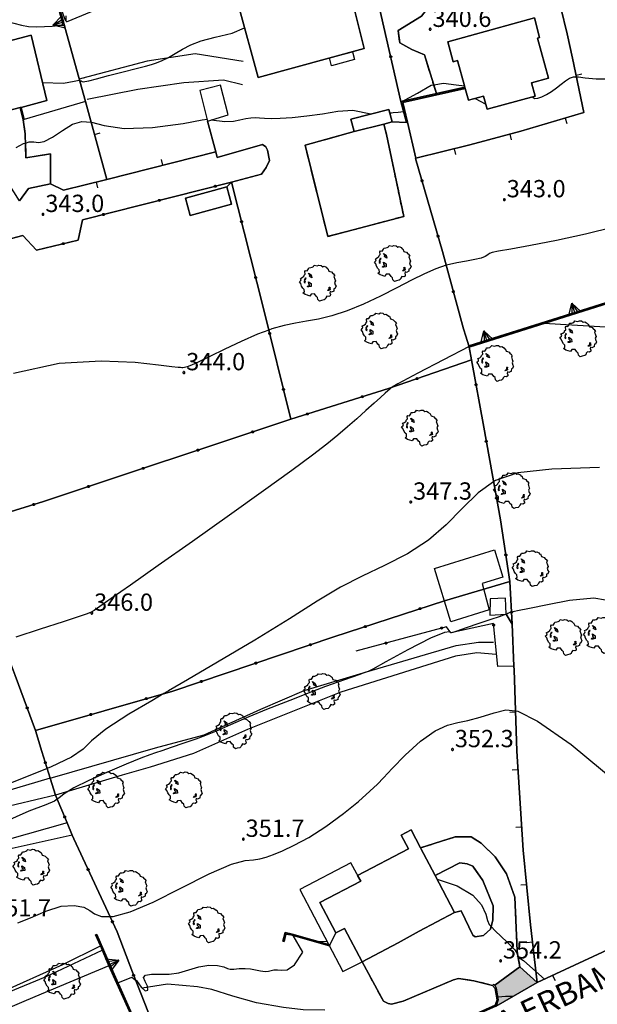
# Model space of a CAD drawing. Extents: x 483774 to 486085, y 5068430 to 5071776.
# Drawn here: x 485039 to 485139, y 5069012 to 5069182 of the extents above; entities that cross this region are included whole.
import ezdxf

# ---------------------------------------------------------------- set-up
doc = ezdxf.new("R2010")
doc.units = 0
doc.header["$LTSCALE"] = 2
doc.header["$MEASUREMENT"] = 0
for name, pattern in [('03010204', [2, 1, -1]), ('03080100', [0]), ('03080200', [0]), ('05030800', [3, 2, -1]), ('07010300', [0.8, 0.3, -0.5]), ('07030300', [0])]:
    doc.linetypes.add(name, pattern=pattern)
for name, color, linetype in [('-05030800', 7, 'Continuous'), ('-BBE050A', 5, 'Continuous'), ('-CBC010AE', 3, 'Continuous'), ('-CCF010AE', 7, 'Continuous'), ('-CEB060AE', 4, '07030300'), ('-GBG100AE', 4, '05030800'), ('-GEB010AE', 7, 'Continuous'), ('-GEB020AE', 7, 'Continuous'), ('024', 1, 'Continuous'), ('036B', 1, 'Continuous'), ('CBB010A', 3, 'Continuous'), ('CBD070L', 7, 'Continuous'), ('CBF010AE', 5, 'Continuous'), ('CCCF010A', 1, 'Continuous'), ('CCF010AE', 7, 'Continuous'), ('CCI020L', 1, '03080100'), ('CCI050L', 4, '03080200'), ('CEB060AE', 4, '07030300'), ('FBB012L', 4, 'Continuous'), ('FBB014L', 8, 'Continuous'), ('FBB016L', 8, 'Continuous'), ('FBC010P', 5, 'Continuous'), ('FBD020L', 1, 'Continuous'), ('FBD030L', 5, '07010300'), ('GEB010AE', 7, 'Continuous'), ('GED020P', 5, 'Continuous'), ('MCB010A', 1, 'Continuous'), ('NNN010L', 5, '03010204')]:
    doc.layers.add(name, color=color, linetype=linetype)
doc.styles.get("Standard").update_dxf_attribs({"font": 'arial.ttf'})

# ---------------------------------------------------------------- blocks, each defined once
blk = doc.blocks.new('07030300')
for p, q in [((0, -0.56), (0, 0.56)), ((0, 0.56), (0.964, 0)), ((0.964, 0), (0, 0.276)), ((0.964, 0), (0, -0.56)), ((0, 0), (0.964, 0)), ((0.964, 0), (0, -0.276))]:
    blk.add_line(p, q)
blk = doc.blocks.new('03080100')
blk.add_line((0, 0), (0, 0.5))
blk = doc.blocks.new('03080200')
for p, q in [((-0.084, 0), (-0.08, 0.026)), ((-0.08, -0.026), (-0.084, 0)), ((-0.08, 0.026), (-0.068, 0.049)), ((-0.068, 0.049), (-0.049, 0.068)), ((0.068, 0.049), (-0.068, -0.049)), ((-0.068, 0.049), (0.068, -0.049)), ((-0.049, 0.068), (-0.026, 0.08)), ((-0.026, 0.08), (0, 0.084)), ((0, 0.084), (0.026, 0.08)), ((0, 0.084), (0, -0.084)), ((0.026, 0.08), (0.049, 0.068)), ((0.049, 0.068), (0.068, 0.049)), ((0.068, 0.049), (0.08, 0.026)), ((0.08, 0.026), (0.084, 0)), ((0.084, 0), (0.08, -0.026)), ((-0.068, -0.049), (-0.08, -0.026)), ((-0.049, -0.068), (-0.068, -0.049)), ((-0.026, -0.08), (-0.049, -0.068)), ((0, -0.084), (-0.026, -0.08)), ((0.026, -0.08), (0, -0.084)), ((0.049, -0.068), (0.026, -0.08)), ((0.068, -0.049), (0.049, -0.068)), ((0.08, -0.026), (0.068, -0.049))]:
    blk.add_line(p, q)
blk = doc.blocks.new('05010100')
for p, q in [((-1.159, 0.95), (-1.11, 1.037)), ((-1.134, 0.733), (-1.159, 0.95)), ((-1.11, 1.037), (-0.961, 1.02)), ((-0.961, 1.02), (-0.845, 1.194)), ((-0.845, 1.194), (-0.82, 1.289)), ((-0.82, 1.289), (-0.655, 1.298)), ((-0.655, 1.298), (-0.531, 1.333)), ((-0.531, 1.333), (-0.423, 1.402)), ((-0.423, 1.402), (-0.357, 1.498)), ((-0.357, 1.498), (-0.109, 1.445)), ((-0.109, 1.445), (0.048, 1.506)), ((0.048, 1.506), (0.239, 1.489)), ((0.239, 1.489), (0.379, 1.376)), ((0.379, 1.376), (0.512, 1.411)), ((0.512, 1.411), (0.669, 1.324)), ((0.669, 1.324), (0.768, 1.22)), ((0.768, 1.22), (0.818, 1.228)), ((0.818, 1.228), (0.909, 0.994)), ((0.909, 0.994), (1.008, 0.968)), ((1.008, 0.968), (1.149, 0.924)), ((1.149, 0.924), (1.256, 0.785)), ((-1.639, 0.056), (-1.507, 0.177)), ((-1.523, -0.092), (-1.639, 0.056)), ((-1.556, 0.36), (-1.391, 0.438)), ((-1.49, 0.264), (-1.556, 0.36)), ((-1.507, 0.177), (-1.49, 0.264)), ((-1.391, 0.438), (-1.259, 0.542)), ((-1.259, 0.542), (-1.234, 0.629)), ((-1.234, 0.629), (-1.134, 0.733)), ((-1.201, 0.255), (-1.225, 0.03)), ((-1.225, 0.03), (-1.143, -0.031)), ((-1.118, 0.412), (-1.201, 0.255)), ((-1.192, 0.229), (-1.126, 0.29)), ((-1.118, 0.021), (-1.192, 0.229)), ((-1.143, -0.031), (-1.118, 0.021)), ((-1.126, 0.29), (-1.06, 0.368)), ((-1.085, 0.386), (-1.118, 0.412)), ((-1.06, 0.368), (-1.085, 0.386)), ((-0.861, 0.073), (-0.63, -0.083)), ((-0.837, -0.118), (-0.861, 0.073)), ((-0.853, 0.811), (-0.622, 0.655)), ((-0.804, 0.69), (-0.853, 0.811)), ((-0.679, 0.594), (-0.804, 0.69)), ((-0.787, 0.542), (-0.737, 0.603)), ((-0.555, 0.42), (-0.787, 0.542)), ((-0.737, 0.603), (-0.679, 0.594)), ((-0.622, 0.655), (-0.555, 0.42)), ((1.256, 0.785), (1.322, 0.751)), ((1.322, 0.751), (1.43, 0.586)), ((1.43, 0.586), (1.355, 0.516)), ((1.355, 0.516), (1.43, 0.29)), ((1.488, 0.151), (1.405, -0.005)), ((1.43, 0.29), (1.488, 0.151)), ((-1.449, -0.3), (-1.523, -0.092)), ((-1.341, -0.483), (-1.449, -0.3)), ((-1.217, -0.596), (-1.341, -0.483)), ((-1.333, -0.9), (-1.209, -0.804)), ((-1.209, -0.804), (-1.217, -0.596)), ((-0.944, -0.379), (-0.919, -0.292)), ((-0.82, -0.37), (-0.944, -0.379)), ((-0.919, -0.292), (-0.828, -0.274)), ((-0.737, -0.222), (-0.837, -0.118)), ((-0.828, -0.274), (-0.746, -0.266)), ((-0.622, -0.335), (-0.82, -0.37)), ((-0.746, -0.266), (-0.737, -0.222)), ((-0.63, -0.083), (-0.622, -0.335)), ((0.785, -0.7), (0.876, -0.604)), ((0.9, -0.683), (0.785, -0.7)), ((0.876, -0.604), (0.95, -0.604)), ((1.025, -0.604), (0.9, -0.683)), ((0.95, -0.422), (0.925, -0.387)), ((0.925, -0.387), (1.008, -0.396)), ((0.942, -0.526), (0.95, -0.422)), ((0.95, -0.604), (0.942, -0.526)), ((0.983, -0.448), (1.025, -0.604)), ((1.016, -0.448), (0.983, -0.448)), ((1.016, -0.787), (0.991, -0.9)), ((1.008, -0.396), (1.016, -0.448)), ((1.132, -0.839), (1.016, -0.787)), ((1.355, -0.735), (1.132, -0.839)), ((1.355, -0.535), (1.339, -0.7)), ((1.339, -0.7), (1.355, -0.735)), ((1.43, -0.518), (1.355, -0.535)), ((1.405, -0.005), (1.463, -0.205)), ((1.537, -0.318), (1.43, -0.518)), ((1.463, -0.205), (1.537, -0.318)), ((-1.134, -1.039), (-1.333, -0.9)), ((-0.928, -1.108), (-1.134, -1.039)), ((-0.729, -1.169), (-0.928, -1.108)), ((-0.622, -0.995), (-0.729, -1.169)), ((-0.324, -0.978), (-0.622, -0.995)), ((-0.183, -1.186), (-0.324, -0.978)), ((-0.059, -1.291), (-0.183, -1.186)), ((-0.034, -1.473), (-0.059, -1.291)), ((0.115, -1.612), (-0.034, -1.473)), ((0.28, -1.551), (0.115, -1.612)), ((0.503, -1.508), (0.28, -1.551)), ((0.594, -1.438), (0.503, -1.508)), ((0.644, -1.317), (0.594, -1.438)), ((0.743, -1.186), (0.644, -1.317)), ((0.917, -1.221), (0.743, -1.186)), ((1.033, -1.143), (0.917, -1.221)), ((0.991, -0.9), (1.041, -1.039)), ((1.041, -1.039), (1.033, -1.143))]:
    blk.add_line(p, q)
blk = doc.blocks.new('08020400')
for p, q in [((-0.2, 0.06), (-0.21, 0)), ((-0.21, 0), (-0.2, -0.06)), ((-0.17, 0.12), (-0.2, 0.06)), ((-0.12, 0.17), (-0.17, 0.12)), ((-0.06, 0.2), (-0.12, 0.17)), ((0, 0.21), (-0.06, 0.2)), ((0.06, 0.2), (0, 0.21)), ((0.12, 0.17), (0.06, 0.2)), ((0.17, 0.12), (0.12, 0.17)), ((0.2, 0.06), (0.17, 0.12)), ((0.21, 0), (0.2, 0.06)), ((0.2, -0.06), (0.21, 0)), ((-0.2, -0.06), (-0.17, -0.12)), ((-0.17, -0.12), (-0.12, -0.17)), ((-0.12, -0.17), (-0.06, -0.2)), ((-0.06, -0.2), (0, -0.21)), ((0, -0.21), (0.06, -0.2)), ((0.06, -0.2), (0.12, -0.17)), ((0.12, -0.17), (0.17, -0.12)), ((0.17, -0.12), (0.2, -0.06))]:
    blk.add_line(p, q)

msp = doc.modelspace()

# ---------------------------------------------------------------- hatches: boundary and pattern name
at = {"layer": 'CCCF010A'}
msp.add_hatch(color=256, dxfattribs=at).paths.add_polyline_path([(485128.667, 5069015.331), (485121.52, 5069011.23), (485121.913, 5069012.325), (485121.524, 5069014.371), (485121.297, 5069014.876), (485125.662, 5069018.035)])

# ---------------------------------------------------------------- linework, layer by layer
at = {"layer": '-05030800', "linetype": 'Continuous', "flags": 128}
msp.add_lwpolyline([(485102.521, 5069162.512), (485105.492, 5069148.284), (485092.331, 5069144.792), (485088.387, 5069160.628), (485096.908, 5069162.997), (485102.071, 5069164.315), (485102.521, 5069162.512)], dxfattribs=at)
at = {"layer": '-BBE050A', "linetype": 'Continuous', "flags": 128}
for points in [[(485038.819, 5069151.007), (485040.398, 5069153.149), (485044.224, 5069153.925), (485046.468, 5069152.825), (485054.01, 5069154.696), (485072.903, 5069159.501), (485073.113, 5069158.517), (485081.004, 5069160.754), (485081.563, 5069160.354), (485081.896, 5069159.751), (485082.214, 5069157.959), (485081.642, 5069156.792), (485080.854, 5069155.634), (485075.634, 5069154.227), (485049.787, 5069147.7), (485049.007, 5069144.181), (485041.795, 5069142.43), (485039.399, 5069144.988), (485022.833, 5069140.583)], [(485121.52, 5069011.23), (485128.667, 5069015.331), (485143.233, 5069022.067)]]:
    msp.add_lwpolyline(points, dxfattribs=at)
at = {"layer": '-CBC010AE', "linetype": 'Continuous', "flags": 128}
for points in [[(485098.632, 5069177.418), (485080.24, 5069172.391), (485076.829, 5069184.866), (485086.34, 5069187.466), (485095.158, 5069189.876), (485095.529, 5069189.977), (485098.632, 5069177.418)], [(485128.175, 5069182.726), (485113.134, 5069178.592), (485114.087, 5069175.128), (485114.825, 5069175.331), (485116.033, 5069170.939), (485116.101, 5069170.689), (485116.154, 5069170.497), (485116.72, 5069168.439), (485119.352, 5069169.162), (485119.981, 5069166.874), (485128.31, 5069169.164), (485127.679, 5069171.458), (485130.606, 5069172.262), (485128.693, 5069179.222), (485129.028, 5069179.315), (485128.175, 5069182.726)], [(485043.608, 5069168.381), (485039.129, 5069167.208), (485038.936, 5069167.157), (485031.058, 5069165.092), (485030.865, 5069165.042), (485030.556, 5069164.961), (485030.487, 5069164.943), (485028.162, 5069173.813), (485034.664, 5069175.517), (485034.028, 5069177.948), (485040.862, 5069179.739), (485043.608, 5069168.381)], [(485114.297, 5069027.474), (485110.934, 5069033.898), (485108.427, 5069038.688), (485106.793, 5069041.808), (485105.048, 5069040.894), (485106.302, 5069038.499), (485097.503, 5069033.892), (485098.032, 5069032.882), (485090.972, 5069029.186), (485093.726, 5069023.927), (485095.246, 5069024.723), (485098.28, 5069018.928), (485104.537, 5069022.203), (485108.159, 5069024.22), (485114.297, 5069027.474)]]:
    msp.add_lwpolyline(points, dxfattribs=at)
at = {"layer": '-CCF010AE', "linetype": 'Continuous', "flags": 128}
for points in [[(485128.175, 5069182.726), (485113.134, 5069178.592), (485114.087, 5069175.128), (485114.825, 5069175.331), (485116.033, 5069170.939), (485116.101, 5069170.689)], [(485031.058, 5069165.092), (485038.936, 5069167.157)], [(485110.934, 5069033.898), (485108.427, 5069038.688)], [(485098.28, 5069018.928), (485104.537, 5069022.203), (485108.159, 5069024.22), (485114.297, 5069027.474)]]:
    msp.add_lwpolyline(points, dxfattribs=at)
at = {"layer": '-CEB060AE', "linetype": '07030300', "flags": 128}
for points in [[(485046.551, 5069181.781), (485046.359, 5069181.727), (485043.99, 5069190.249), (485039.842, 5069188.888), (485039.125, 5069191.628)], [(485106.15, 5069164.635), (485105.956, 5069164.585), (485105.018, 5069168.24), (485111.169, 5069169.599), (485116.101, 5069170.689)], [(485116.101, 5069170.689), (485116.154, 5069170.497)], [(485038.936, 5069167.157), (485039.129, 5069167.208), (485039.645, 5069165.106)], [(485039.645, 5069165.106), (485039.451, 5069165.058)], [(485116.866, 5069125.615), (485116.805, 5069125.806), (485165.484, 5069141.162)], [(485052.051, 5069023.6), (485052.235, 5069023.68), (485054.552, 5069018.317), (485060.915, 5069004.068)], [(485084.744, 5069022.447), (485084.55, 5069022.495), (485084.923, 5069023.975), (485086.141, 5069023.733), (485092.662, 5069021.87)], [(485092.609, 5069021.677), (485085.917, 5069023.579)], [(485120.893, 5069014.822), (485121.048, 5069014.949), (485121.297, 5069014.876), (485121.524, 5069014.371), (485121.913, 5069012.325), (485121.52, 5069011.23), (485106.362, 5069004.427)]]:
    msp.add_lwpolyline(points, dxfattribs=at)
at = {"layer": '-GBG100AE', "linetype": '05030800', "flags": 128}
msp.add_lwpolyline([(485102.521, 5069162.512), (485105.492, 5069148.284), (485092.331, 5069144.792), (485088.387, 5069160.628), (485096.908, 5069162.997), (485102.071, 5069164.315), (485102.521, 5069162.512)], dxfattribs=at)
at = {"layer": '-GEB010AE', "linetype": 'Continuous', "flags": 128}
for points in [[(485125.95, 5069213.743), (485126.944, 5069209.281), (485129.407, 5069198.511), (485131.682, 5069189.029), (485133.853, 5069179.975), (485134.797, 5069175.738), (485136.718, 5069166.303), (485125.828, 5069163.081), (485116.979, 5069160.685), (485107.602, 5069158.377)], [(485098.241, 5069196.667), (485101.61, 5069183.125), (485105.018, 5069168.24), (485105.956, 5069164.585), (485103.506, 5069164.682), (485102.894, 5069166.853), (485096.35, 5069165.182), (485096.908, 5069162.997)], [(485039.842, 5069188.888), (485043.99, 5069190.249), (485046.359, 5069181.727), (485046.551, 5069181.781)], [(485102.071, 5069164.315), (485103.506, 5069164.682), (485105.956, 5069164.585), (485106.15, 5069164.635), (485107.602, 5069158.377), (485107.537, 5069158.361), (485112.206, 5069142.19), (485115.894, 5069128.781), (485116.285, 5069127.508), (485116.805, 5069125.806), (485116.866, 5069125.615), (485117.266, 5069123.393), (485102.878, 5069118.425), (485085.916, 5069113.082), (485081.117, 5069132.541), (485075.634, 5069154.227), (485080.854, 5069155.634), (485081.642, 5069156.792), (485082.214, 5069157.959), (485081.896, 5069159.751), (485081.563, 5069160.354), (485081.004, 5069160.754), (485073.113, 5069158.517), (485072.903, 5069159.501), (485071.475, 5069164.84), (485075.066, 5069165.907), (485073.736, 5069171.048), (485070.112, 5069170.111), (485071.475, 5069164.84), (485072.903, 5069159.501), (485054.01, 5069154.696), (485050.282, 5069168.233), (485048.745, 5069173.816), (485046.551, 5069181.781), (485044.127, 5069190.504)], [(485086.34, 5069187.466), (485076.829, 5069184.866), (485080.24, 5069172.391), (485098.632, 5069177.418), (485095.529, 5069189.977), (485095.158, 5069189.876)], [(485106.15, 5069164.635), (485105.319, 5069168.042), (485116.154, 5069170.497), (485116.72, 5069168.439), (485119.352, 5069169.162), (485119.981, 5069166.874), (485128.31, 5069169.164), (485127.679, 5069171.458), (485130.606, 5069172.262), (485128.693, 5069179.222), (485129.028, 5069179.315), (485128.175, 5069182.726)], [(485039.451, 5069165.058), (485039.645, 5069165.106), (485039.129, 5069167.208), (485043.608, 5069168.381), (485040.862, 5069179.739), (485034.028, 5069177.948), (485034.664, 5069175.517), (485028.162, 5069173.813), (485030.487, 5069164.943), (485030.556, 5069164.961), (485030.865, 5069165.042), (485031.586, 5069161.4), (485032.679, 5069160.864), (485033.679, 5069158.702), (485033.861, 5069158.786)], [(485111.169, 5069169.599), (485105.018, 5069168.24)], [(485054.01, 5069154.696), (485046.468, 5069152.825), (485044.224, 5069153.925)], [(485116.866, 5069125.615), (485165.544, 5069140.972)], [(485117.266, 5069123.393), (485119.376, 5069111.69)], [(485119.376, 5069111.69), (485122.275, 5069095.642), (485123.915, 5069084.917)], [(485041.607, 5069059.077), (485038.09, 5069068.626), (485036.511, 5069072.754), (485033.675, 5069080.163), (485035.535, 5069084.6), (485032.854, 5069091.072), (485029.489, 5069091.651), (485028.381, 5069094.27)], [(485120.893, 5069014.822), (485121.337, 5069014.284), (485121.707, 5069012.341), (485121.361, 5069011.378), (485106.28, 5069004.61), (485088.582, 5068996.481), (485073.928, 5068990.071), (485069.032, 5068992.406), (485064.019, 5069002.978), (485058.421, 5069017.108), (485055.761, 5069024.137), (485048.252, 5069040.273), (485047.983, 5069040.922), (485047.113, 5069043.017), (485045.108, 5069047.853), (485044.149, 5069050.776), (485042.724, 5069055.416), (485041.607, 5069059.077), (485065.419, 5069065.905), (485093.401, 5069075.316), (485112.573, 5069081.588), (485123.915, 5069084.917), (485124.313, 5069077.492)], [(485124.313, 5069077.492), (485123.252, 5069079.273), (485123.162, 5069082.007), (485120.496, 5069081.884), (485120.451, 5069079.048), (485123.252, 5069079.273), (485124.313, 5069077.492), (485124.62, 5069070.243), (485124.647, 5069069.594), (485125.133, 5069055.483), (485126.218, 5069038.306), (485127.506, 5069025.316), (485128.667, 5069015.331)], [(485175.445, 5069051.266), (485176.21, 5069048.537), (485177.33, 5069043.616), (485177.51, 5069042.267), (485177.215, 5069041.151), (485176.617, 5069039.93), (485171.447, 5069036.242), (485159.18, 5069029.22), (485143.233, 5069022.067), (485128.667, 5069015.331)], [(485108.427, 5069038.688), (485106.793, 5069041.808), (485105.048, 5069040.894), (485106.302, 5069038.499), (485097.503, 5069033.892), (485098.032, 5069032.882), (485090.972, 5069029.186), (485093.726, 5069023.927), (485092.662, 5069021.87), (485086.141, 5069023.733), (485084.923, 5069023.975), (485084.55, 5069022.495), (485084.744, 5069022.447), (485085.062, 5069023.738), (485085.917, 5069023.579), (485092.609, 5069021.677), (485092.662, 5069021.87), (485093.726, 5069023.927), (485095.246, 5069024.723), (485098.28, 5069018.928)], [(485114.297, 5069027.474), (485110.934, 5069033.898)], [(485064.923, 5068992.119), (485065.628, 5068992.403), (485060.733, 5069003.986), (485060.915, 5069004.068), (485054.552, 5069018.317), (485052.235, 5069023.68), (485052.051, 5069023.6), (485052.871, 5069021.702), (485054.369, 5069018.236), (485057.633, 5069010.927)]]:
    msp.add_lwpolyline(points, dxfattribs=at)
at = {"layer": '-GEB020AE', "linetype": 'Continuous', "flags": 128}
for points in [[(485209.541, 5069194.687), (485214.443, 5069172.971), (485216.766, 5069160.634), (485216.332, 5069158.078), (485214.66, 5069155.079), (485204.556, 5069151.958), (485182.935, 5069145.787), (485175.82, 5069143.756), (485165.544, 5069140.972), (485165.484, 5069141.162), (485116.805, 5069125.806), (485116.285, 5069127.508), (485115.894, 5069128.781), (485112.206, 5069142.19), (485107.537, 5069158.361), (485107.602, 5069158.377), (485116.979, 5069160.685), (485125.828, 5069163.081), (485136.718, 5069166.303), (485134.797, 5069175.738), (485133.853, 5069179.975), (485131.682, 5069189.029)], [(485022.833, 5069140.583), (485039.399, 5069144.988), (485041.795, 5069142.43), (485049.007, 5069144.181), (485049.787, 5069147.7), (485075.634, 5069154.227), (485074.789, 5069153.415), (485067.654, 5069151.473), (485068.474, 5069148.458), (485075.628, 5069150.405), (485074.789, 5069153.415), (485075.634, 5069154.227), (485081.117, 5069132.541)], [(485081.117, 5069132.541), (485085.916, 5069113.082), (485043, 5069098.811), (485028.381, 5069094.27)]]:
    msp.add_lwpolyline(points, dxfattribs=at)
at = {"layer": 'CBB010A', "linetype": 'Continuous', "flags": 128}
for points in [[(485098.632, 5069177.418), (485080.24, 5069172.391), (485076.829, 5069184.866), (485086.34, 5069187.466), (485095.158, 5069189.876), (485095.529, 5069189.977)], [(485129.028, 5069179.315), (485128.693, 5069179.222), (485130.606, 5069172.262), (485127.679, 5069171.458), (485128.31, 5069169.164), (485119.981, 5069166.874), (485119.352, 5069169.162), (485116.72, 5069168.439), (485116.154, 5069170.497), (485116.101, 5069170.689), (485116.033, 5069170.939), (485114.825, 5069175.331), (485114.087, 5069175.128), (485113.134, 5069178.592), (485128.175, 5069182.726)], [(485043.608, 5069168.381), (485039.129, 5069167.208), (485038.936, 5069167.157), (485031.058, 5069165.092), (485030.865, 5069165.042), (485030.556, 5069164.961), (485030.487, 5069164.943), (485028.162, 5069173.813), (485034.664, 5069175.517), (485034.028, 5069177.948), (485040.862, 5069179.739)], [(485075.066, 5069165.907), (485073.736, 5069171.048), (485070.112, 5069170.111), (485071.475, 5069164.84)], [(485103.506, 5069164.682), (485102.071, 5069164.315), (485096.908, 5069162.997), (485096.35, 5069165.182), (485102.894, 5069166.853)], [(485075.628, 5069150.405), (485068.474, 5069148.458), (485067.654, 5069151.473), (485074.789, 5069153.415)], [(485123.162, 5069082.007), (485120.496, 5069081.884), (485120.451, 5069079.048), (485123.252, 5069079.273)], [(485108.427, 5069038.688), (485110.934, 5069033.898), (485114.297, 5069027.474), (485108.159, 5069024.22), (485104.537, 5069022.203), (485098.28, 5069018.928), (485095.246, 5069024.723), (485093.726, 5069023.927), (485090.972, 5069029.186), (485098.032, 5069032.882), (485097.503, 5069033.892), (485106.302, 5069038.499), (485105.048, 5069040.894), (485106.793, 5069041.808)]]:
    msp.add_lwpolyline(points, close=True, dxfattribs=at)
at = {"layer": 'CBD070L', "linetype": 'Continuous', "flags": 128}
for points in [[(485096.592, 5069176.86), (485096.967, 5069175.486), (485092.999, 5069174.401), (485092.623, 5069175.776)], [(485120.331, 5069079.993), (485113.695, 5069077.947), (485110.847, 5069087.186), (485121.233, 5069090.388), (485122.683, 5069085.686), (485119.1, 5069084.581)], [(485098.28, 5069018.928), (485095.246, 5069024.723), (485093.726, 5069023.927), (485090.973, 5069029.186), (485098.032, 5069032.882), (485096.339, 5069036.115), (485087.463, 5069031.468), (485094.936, 5069017.251)]]:
    msp.add_lwpolyline(points, close=True, dxfattribs=at)
at = {"layer": 'CBF010AE', "linetype": 'Continuous', "flags": 128}
for points in [[(485075.066, 5069165.907), (485073.736, 5069171.048), (485070.112, 5069170.111), (485071.475, 5069164.84)], [(485103.506, 5069164.682), (485102.071, 5069164.315), (485096.908, 5069162.997), (485096.35, 5069165.182), (485102.894, 5069166.853)], [(485075.628, 5069150.405), (485068.474, 5069148.458), (485067.654, 5069151.473), (485074.789, 5069153.415)], [(485123.162, 5069082.007), (485120.496, 5069081.884), (485120.451, 5069079.048), (485123.252, 5069079.273)]]:
    msp.add_lwpolyline(points, close=True, dxfattribs=at)
at = {"layer": 'CCF010AE', "linetype": 'Continuous', "flags": 128}
for points in [[(485116.101, 5069170.689), (485111.169, 5069169.599), (485109.098, 5069176.305), (485106.908, 5069177.245), (485104.824, 5069178.399), (485104.54, 5069180.526), (485108.564, 5069183.06), (485110.251, 5069185.149), (485111.928, 5069188.303), (485114.567, 5069190.985), (485119.265, 5069195.707), (485120.524, 5069198.005), (485120.88, 5069200.084), (485120.117, 5069202.313), (485118.191, 5069203.521), (485114.56, 5069205.035), (485108.873, 5069206.683), (485109.475, 5069210.352), (485114.655, 5069208.212)], [(485038.936, 5069167.157), (485039.451, 5069165.058)], [(485039.451, 5069165.058), (485039.843, 5069162.613), (485039.93, 5069158.463), (485044.236, 5069159.136), (485044.224, 5069153.925), (485040.398, 5069153.149), (485038.819, 5069151.007), (485033.861, 5069158.786), (485032.831, 5069161.013), (485031.763, 5069161.536), (485031.058, 5069165.092)], [(485117.206, 5069040.589), (485118.937, 5069039.489), (485121.388, 5069037.111), (485123.303, 5069034.156), (485124.787, 5069030.149), (485125.167, 5069020.799), (485125.309, 5069019.889), (485125.662, 5069018.035), (485121.297, 5069014.876), (485121.048, 5069014.949), (485120.893, 5069014.822), (485117.679, 5069015.64), (485115.008, 5069016.024), (485114.132, 5069015.78), (485105.417, 5069012.063), (485103.396, 5069011.54), (485102.787, 5069011.67), (485101.973, 5069012.068), (485098.28, 5069018.928)], [(485108.427, 5069038.688), (485114.437, 5069040.6), (485117.206, 5069040.589)], [(485114.297, 5069027.474), (485115.453, 5069027.744), (485117.514, 5069023.54), (485117.887, 5069023.273), (485119.337, 5069023.487), (485120.544, 5069024.577), (485120.97, 5069026.134), (485121.018, 5069028.633), (485119.226, 5069033.042), (485117.484, 5069035.493), (485116.502, 5069035.89), (485115.251, 5069036.082), (485110.934, 5069033.898)]]:
    msp.add_lwpolyline(points, dxfattribs=at)
msp.add_lwpolyline([(485128.667, 5069015.331), (485121.52, 5069011.23), (485121.913, 5069012.325), (485121.524, 5069014.371), (485121.297, 5069014.876), (485125.662, 5069018.035)], close=True, dxfattribs=at)
at = {"layer": 'CCI020L', "linetype": '03080100', "flags": 128}
for points in [[(485109.475, 5069210.352), (485110.143, 5069212.101), (485110.972, 5069212.765), (485118.33, 5069213.712), (485123.85, 5069213.932), (485125.95, 5069213.743), (485126.944, 5069209.281), (485129.407, 5069198.511), (485131.682, 5069189.029), (485133.853, 5069179.975), (485134.797, 5069175.738), (485136.718, 5069166.303), (485125.828, 5069163.081), (485116.979, 5069160.685), (485107.602, 5069158.377), (485107.537, 5069158.361)], [(485046.551, 5069181.781), (485048.745, 5069173.816), (485050.282, 5069168.233), (485054.01, 5069154.696), (485046.468, 5069152.825), (485044.224, 5069153.925)], [(485054.01, 5069154.696), (485072.903, 5069159.501)], [(485176.21, 5069048.537), (485177.33, 5069043.616), (485177.51, 5069042.267), (485177.215, 5069041.151), (485176.617, 5069039.93), (485171.447, 5069036.242), (485159.18, 5069029.22), (485143.233, 5069022.067), (485128.667, 5069015.331), (485127.506, 5069025.316), (485126.218, 5069038.306), (485125.133, 5069055.483), (485124.647, 5069069.594)]]:
    msp.add_lwpolyline(points, dxfattribs=at)
at = {"layer": 'CCI050L', "linetype": '03080200', "flags": 128}
for points in [[(485096.302, 5069205.166), (485098.241, 5069196.667), (485101.61, 5069183.125), (485105.018, 5069168.24)], [(485106.15, 5069164.635), (485107.602, 5069158.377)], [(485096.908, 5069162.997), (485088.387, 5069160.628)], [(485116.866, 5069125.615), (485116.805, 5069125.806), (485116.285, 5069127.508), (485115.894, 5069128.781), (485112.206, 5069142.19), (485107.537, 5069158.361)], [(485028.381, 5069094.27), (485023.674, 5069107.649), (485015.925, 5069128.307), (485014.298, 5069132.69), (485013.827, 5069134.682), (485014.12, 5069135.923), (485014.717, 5069137.014), (485015.576, 5069138.098), (485017.312, 5069139.073), (485022.833, 5069140.583), (485039.399, 5069144.988), (485041.795, 5069142.43), (485049.007, 5069144.181), (485049.787, 5069147.7), (485075.634, 5069154.227), (485081.117, 5069132.541), (485085.916, 5069113.082)], [(485124.647, 5069069.594), (485124.62, 5069070.243), (485124.313, 5069077.492), (485123.915, 5069084.917), (485122.275, 5069095.642), (485119.376, 5069111.69), (485117.266, 5069123.393), (485116.866, 5069125.615)], [(485117.266, 5069123.393), (485102.878, 5069118.425), (485085.916, 5069113.082), (485043, 5069098.811), (485028.381, 5069094.27), (485029.489, 5069091.651), (485032.854, 5069091.072), (485035.535, 5069084.6), (485033.675, 5069080.163), (485036.511, 5069072.754), (485038.09, 5069068.626), (485041.607, 5069059.077), (485042.724, 5069055.416), (485044.149, 5069050.776), (485045.108, 5069047.853), (485047.113, 5069043.017), (485047.983, 5069040.922), (485048.252, 5069040.273), (485055.761, 5069024.137), (485058.421, 5069017.108), (485064.019, 5069002.978), (485069.032, 5068992.406), (485073.928, 5068990.071), (485088.582, 5068996.481), (485106.28, 5069004.61)], [(485041.607, 5069059.077), (485065.419, 5069065.905), (485093.401, 5069075.316), (485112.573, 5069081.588)], [(485124.62, 5069070.243), (485121.818, 5069070.187), (485121.082, 5069077.609), (485113.667, 5069076.03), (485112.915, 5069077.07), (485097.215, 5069072.823)]]:
    msp.add_lwpolyline(points, dxfattribs=at)
at = {"layer": 'CEB060AE', "linetype": '07030300', "flags": 128}
for points in [[(485039.319, 5069191.679), (485039.981, 5069189.144), (485044.127, 5069190.504), (485046.551, 5069181.781)], [(485116.154, 5069170.497), (485105.319, 5069168.042), (485106.15, 5069164.635)], [(485039.451, 5069165.058), (485038.936, 5069167.157)], [(485165.544, 5069140.972), (485116.866, 5069125.615)], [(485060.733, 5069003.986), (485057.633, 5069010.927), (485054.369, 5069018.236), (485052.871, 5069021.702), (485052.051, 5069023.6)], [(485085.917, 5069023.579), (485085.062, 5069023.738), (485084.744, 5069022.447)], [(485092.662, 5069021.87), (485092.609, 5069021.677)], [(485106.28, 5069004.61), (485121.361, 5069011.378), (485121.707, 5069012.341), (485121.337, 5069014.284), (485120.893, 5069014.822)]]:
    msp.add_lwpolyline(points, dxfattribs=at)
at = {"layer": 'FBB012L', "linetype": 'Continuous', "flags": 128}
for points in [[(485045.153, 5069186.81), (485046.776, 5069182.362), (485046.965, 5069182.167), (485046.917, 5069183.082)], [(485026.905, 5069178.694), (485029.742, 5069179.918), (485031.591, 5069181.312), (485033.205, 5069182.188), (485034.855, 5069182.392), (485036.447, 5069182.174), (485037.882, 5069181.811), (485039.171, 5069181.481), (485040.427, 5069181.268), (485041.758, 5069181.186), (485043.157, 5069181.217), (485044.497, 5069181.309), (485045.569, 5069181.404), (485046.22, 5069181.511), (485046.394, 5069181.737)], [(485127.812, 5069169.027), (485128.171, 5069168.751), (485128.742, 5069168.794), (485129.469, 5069169.053), (485130.294, 5069169.46), (485131.158, 5069169.979), (485132.011, 5069170.581), (485132.82, 5069171.218), (485133.571, 5069171.815), (485134.272, 5069172.274), (485134.971, 5069172.509), (485135.454, 5069172.509), (485135.806, 5069172.508), (485137.002, 5069172.344), (485138.876, 5069172.173), (485141.743, 5069172.188)], [(485105.095, 5069168.192), (485107.89, 5069169.648), (485110.255, 5069171.036), (485110.702, 5069171.113), (485112.406, 5069171.405), (485114.599, 5069171.124), (485116.036, 5069170.925)], [(485117.892, 5069168.761), (485119.731, 5069167.785)], [(485072.093, 5069165.024), (485074.491, 5069164.78), (485075.94, 5069164.838), (485077.072, 5069165.04), (485078.098, 5069165.258), (485078.988, 5069165.405), (485079.753, 5069165.448), (485080.492, 5069165.405), (485081.358, 5069165.334), (485082.505, 5069165.293), (485084.069, 5069165.327), (485086.142, 5069165.468), (485088.674, 5069165.731), (485091.434, 5069166.106), (485094.085, 5069166.533), (485096.649, 5069166.728), (485099.815, 5069166.066)], [(485038.29, 5069160.24), (485039.54, 5069160.914), (485039.877, 5069161.018), (485040.542, 5069161.223), (485041.332, 5069161.224), (485042.123, 5069161.134), (485043.146, 5069161.306), (485044.557, 5069162.042), (485046.274, 5069163.21), (485048.011, 5069164.268), (485049.636, 5069164.772), (485051.276, 5069164.623), (485051.33, 5069164.618), (485053.55, 5069164.035), (485056.974, 5069163.556), (485061.926, 5069163.717), (485067.222, 5069164.429), (485070.55, 5069165.028), (485071.396, 5069165.149)], [(485103.063, 5069166.252), (485103.353, 5069166.275), (485103.642, 5069166.299), (485104.553, 5069166.398), (485105.465, 5069166.498)], [(485141.947, 5069146.43), (485137.022, 5069145.214), (485131.976, 5069144.118), (485127.466, 5069143.233), (485124.059, 5069142.61), (485121.932, 5069142.234), (485120.863, 5069142.014), (485120.381, 5069141.828), (485120.071, 5069141.603), (485119.642, 5069141.327), (485118.918, 5069141.042), (485117.827, 5069140.783), (485116.388, 5069140.536), (485114.706, 5069140.242), (485112.912, 5069139.814), (485112.865, 5069139.797), (485111.057, 5069139.186), (485109.084, 5069138.318), (485106.861, 5069137.202), (485104.308, 5069135.876), (485101.469, 5069134.444), (485098.514, 5069133.064), (485095.66, 5069131.902), (485093.05, 5069131.04), (485090.728, 5069130.468), (485088.654, 5069130.087), (485086.72, 5069129.769), (485084.775, 5069129.373), (485082.624, 5069128.756), (485082.099, 5069128.56), (485080.124, 5069127.821), (485077.315, 5069126.593), (485074.44, 5069125.228), (485071.885, 5069123.975), (485069.933, 5069123.026), (485068.654, 5069122.441), (485067.912, 5069122.156), (485067.483, 5069122.048), (485067.201, 5069122.024), (485066.98, 5069122.027), (485066.763, 5069122.04), (485066.342, 5069122.081), (485065.291, 5069122.204), (485062.985, 5069122.489), (485058.909, 5069122.909), (485053.008, 5069123.185), (485045.714, 5069122.772), (485037.776, 5069121.03)], [(485153.109, 5069128.285), (485129.814, 5069129.7)], [(485116.834, 5069125.716), (485107.951, 5069121.058), (485104.453, 5069119.199), (485103.498, 5069118.664), (485103.435, 5069118.617), (485103.327, 5069118.537), (485103.237, 5069118.456), (485103.144, 5069118.37), (485103.008, 5069118.244), (485102.754, 5069118.012), (485102.281, 5069117.585), (485101.491, 5069116.877), (485100.356, 5069115.865), (485098.929, 5069114.593), (485097.339, 5069113.178), (485095.723, 5069111.748), (485094.071, 5069110.32), (485092.182, 5069108.768), (485089.667, 5069106.823), (485086.066, 5069104.16), (485081.196, 5069100.642), (485075.266, 5069096.412), (485068.88, 5069091.889), (485062.922, 5069087.686), (485058.099, 5069084.296), (485054.736, 5069081.94), (485052.773, 5069080.572), (485051.803, 5069079.907), (485051.272, 5069079.597), (485050.597, 5069079.332), (485049.174, 5069078.846), (485046.445, 5069077.938), (485042.445, 5069076.624), (485038.215, 5069075.255)], [(485139.49, 5069104.681), (485131.185, 5069104.412), (485125.298, 5069103.771), (485121.425, 5069102.464), (485121.086, 5069102.223), (485118.417, 5069100.328), (485115.659, 5069097.609), (485112.88, 5069094.75), (485109.777, 5069092.069), (485106.143, 5069089.722), (485102.176, 5069087.705), (485098.291, 5069085.863), (485094.529, 5069083.912), (485090.499, 5069081.506), (485085.673, 5069078.432), (485079.68, 5069074.723), (485073.182, 5069070.893), (485067.965, 5069067.873), (485064.712, 5069065.958), (485063.871, 5069065.461), (485061.794, 5069064.234), (485057.811, 5069061.879), (485053.808, 5069059.303), (485051.339, 5069057.288), (485049.914, 5069055.834), (485047.868, 5069054.429), (485044.327, 5069052.742), (485043.633, 5069052.458), (485039.484, 5069050.762), (485034.45, 5069048.844)], [(485038.546, 5069025.691), (485040.776, 5069026.566), (485043.39, 5069027.707), (485046.044, 5069028.545), (485048.354, 5069028.715), (485050.021, 5069028.377), (485051.042, 5069027.841), (485051.863, 5069027.266), (485053.081, 5069026.802), (485054.528, 5069026.788), (485055.082, 5069026.782), (485058.043, 5069027.576), (485062.023, 5069029.294), (485066.841, 5069031.705), (485071.751, 5069034.177), (485075.624, 5069035.864), (485078.007, 5069036.505), (485079.42, 5069036.623), (485080.528, 5069036.768), (485081.645, 5069037.084), (485082.917, 5069037.547), (485084.497, 5069038.196), (485086.518, 5069039.137), (485089.047, 5069040.515), (485092.005, 5069042.41), (485095.049, 5069044.626), (485097.678, 5069046.765), (485099.619, 5069048.512), (485100.931, 5069049.769), (485102.013, 5069050.851), (485103.506, 5069052.436), (485105.736, 5069054.767), (485108.39, 5069057.204), (485110.949, 5069058.988), (485113.106, 5069059.97), (485114.866, 5069060.434), (485116.613, 5069060.785), (485118.779, 5069061.354), (485121.163, 5069062.111), (485123.211, 5069062.663), (485124.893, 5069062.469), (485125.268, 5069062.425), (485128.684, 5069060.682), (485134.56, 5069056.616), (485142.707, 5069049.889)], [(485111.279, 5069033.239), (485114.771, 5069032.078), (485117.518, 5069030.486), (485118.974, 5069028.775), (485119.737, 5069027.198), (485120.058, 5069026.095), (485120.331, 5069025.39), (485120.668, 5069025.03), (485121.353, 5069024.296), (485123.446, 5069022.327), (485124.78, 5069021.011), (485125.101, 5069020.412), (485125.227, 5069019.937), (485125.333, 5069019.763), (485125.371, 5069019.701), (485126.272, 5069019.14), (485128.447, 5069017.218), (485129.925, 5069015.913)], [(485055.917, 5069015.259), (485058.344, 5069016.274), (485058.938, 5069015.804), (485059.141, 5069015.643), (485059.923, 5069014.532), (485060.665, 5069013.866), (485061.088, 5069013.995), (485061.046, 5069014.674), (485060.659, 5069015.498), (485060.383, 5069016.188), (485060.719, 5069016.606), (485061.761, 5069016.756), (485063.22, 5069016.762), (485064.831, 5069016.794), (485066.501, 5069017.028), (485068.219, 5069017.513), (485069.963, 5069018.058), (485071.665, 5069018.349), (485073.172, 5069018.284), (485074.267, 5069018.024), (485074.91, 5069017.773), (485075.381, 5069017.647), (485076.041, 5069017.664), (485076.97, 5069017.752), (485077.978, 5069017.781), (485078.918, 5069017.685), (485079.8, 5069017.502), (485080.662, 5069017.323), (485081.443, 5069017.23), (485082.045, 5069017.274), (485082.496, 5069017.415), (485082.967, 5069017.535), (485083.594, 5069017.545), (485084.371, 5069017.466), (485085.289, 5069017.536), (485086.561, 5069018.363), (485087.975, 5069020.586), (485086.306, 5069023.469)], [(485090.583, 5069022.464), (485092.189, 5069022.476)], [(485031.608, 5069011.138), (485034.194, 5069012.393), (485037.07, 5069013.68), (485043.364, 5069016.283), (485053.211, 5069020.915)], [(485124.382, 5069012.872), (485123.779, 5069012.88), (485123.177, 5069012.887), (485122.5, 5069012.846), (485121.822, 5069012.804)]]:
    msp.add_lwpolyline(points, dxfattribs=at)
at = {"layer": 'FBB014L', "linetype": 'Continuous', "flags": 128}
msp.add_lwpolyline([(485042.846, 5069171.533), (485046.451, 5069171.387), (485048.315, 5069171.754), (485049.181, 5069171.899), (485049.278, 5069171.879), (485049.535, 5069171.825), (485049.697, 5069171.716), (485049.868, 5069171.661), (485050.19, 5069171.688), (485050.877, 5069171.838), (485052.212, 5069172.175), (485054.298, 5069172.719), (485056.806, 5069173.375), (485059.076, 5069173.963), (485060.692, 5069174.378), (485061.747, 5069174.663), (485062.638, 5069174.949), (485063.619, 5069175.339), (485064.715, 5069175.873), (485065.874, 5069176.541), (485067.119, 5069177.295), (485068.555, 5069178.055), (485070.366, 5069178.764), (485072.793, 5069179.413), (485075.731, 5069180.078), (485077.885, 5069181.003)], dxfattribs=at)
at = {"layer": 'FBB016L', "linetype": 'Continuous', "flags": 128}
msp.add_lwpolyline([(485142.55, 5069081.334), (485138.481, 5069081.998), (485134.288, 5069081.644), (485130.425, 5069080.875), (485127.309, 5069080.236), (485125.241, 5069079.842), (485124.206, 5069079.621), (485124.199, 5069079.619), (485123.794, 5069079.484), (485123.567, 5069079.37), (485123.377, 5069079.276), (485123.275, 5069079.235), (485123.182, 5069079.197), (485122.821, 5069079.074), (485122.046, 5069078.812), (485120.631, 5069078.332), (485118.552, 5069077.627), (485116.318, 5069076.867), (485114.729, 5069076.321), (485114.023, 5069076.073), (485113.808, 5069076.004), (485113.695, 5069076.042), (485113.45, 5069076.176), (485112.551, 5069076.088), (485110.129, 5069075.092), (485106.207, 5069073.061), (485102.385, 5069070.956), (485100.151, 5069069.729), (485099.358, 5069069.327), (485098.903, 5069069.159), (485097.718, 5069068.748), (485095.238, 5069067.876), (485091.958, 5069066.693), (485088.923, 5069065.541), (485086.475, 5069064.564), (485084.21, 5069063.671), (485081.669, 5069062.681), (485078.632, 5069061.435), (485075.421, 5069060.047), (485072.836, 5069058.907), (485071.098, 5069058.175), (485069.451, 5069057.569), (485067.33, 5069056.844), (485065.151, 5069056.106), (485063.516, 5069055.55), (485062.427, 5069055.175), (485061.429, 5069054.819), (485059.894, 5069054.232), (485057.369, 5069053.215), (485054.104, 5069051.844), (485050.853, 5069050.392), (485048.245, 5069049.089), (485046.577, 5069048.06), (485045.671, 5069047.324), (485045.404, 5069047.139), (485044.89, 5069046.784), (485043.403, 5069046.175), (485040.44, 5069045.08), (485036.094, 5069043.064)], dxfattribs=at)
at = {"layer": 'FBD020L', "linetype": 'Continuous', "flags": 128}
for points in [[(485081.863, 5069188.334), (485078.657, 5069189.905), (485076.153, 5069190.204), (485062.131, 5069186.737), (485052.942, 5069184.48), (485046.922, 5069181.997)], [(485077.659, 5069175.155), (485069.293, 5069176.47), (485061, 5069175.232), (485049.583, 5069172.213)], [(485077.532, 5069171.109), (485074.226, 5069171.934), (485067.364, 5069171.452), (485059.39, 5069170.323), (485050.57, 5069168.548)], [(485050.282, 5069168.233), (485039.645, 5069165.106), (485039.451, 5069165.058)], [(485044.149, 5069050.776), (485062.451, 5069056.029), (485070.872, 5069058.321), (485080.716, 5069062.747), (485088.22, 5069065.992), (485099.059, 5069069.238), (485114.587, 5069073.837), (485118.449, 5069074.399), (485121.077, 5069074.37)], [(485121.549, 5069072.251), (485118.161, 5069072.527), (485114.476, 5069071.941), (485094.565, 5069065.715), (485078.42, 5069059.216), (485069.029, 5069055.072), (485061.518, 5069052.711), (485056.627, 5069051.332), (485045.108, 5069047.853)], [(485044.149, 5069050.776), (485028.117, 5069046.047), (485015.334, 5069042.9), (485007.394, 5069040.435), (484992.892, 5069037.032), (484975.161, 5069033.073)], [(485045.108, 5069047.853), (485031.363, 5069044.583), (485016.503, 5069040.548), (485004.174, 5069037.213), (485000.013, 5069036.169), (484997.417, 5069035.364), (484993.105, 5069034.268), (484976.577, 5069031.481), (484972.766, 5069030.894)], [(485047.113, 5069043.017), (485036.676, 5069040.078), (485024.174, 5069036.262), (485019.154, 5069035.214), (485010.792, 5069032.306)], [(485047.983, 5069040.922), (485036.532, 5069038.352), (485025.164, 5069034.925), (485019.874, 5069033.609), (485011.126, 5069031.162)], [(485008.198, 5068987.794), (485008.294, 5068988.134), (485008.392, 5068988.482), (485009.475, 5068992.327), (485014.445, 5068999.518), (485017.352, 5069002.498), (485018.603, 5069004.025), (485019.998, 5069006.487), (485022.759, 5069008.784), (485026.462, 5069010.178), (485028.886, 5069010.979), (485029.99, 5069011.344), (485035.556, 5069013.587), (485046.382, 5069018.476), (485052.871, 5069021.702)], [(485054.369, 5069018.236), (485041.526, 5069012.826), (485033.671, 5069009.517), (485031.324, 5069008.528), (485030.006, 5069007.973), (485029.645, 5069007.899), (485026.688, 5069007.299), (485024.623, 5069006.423), (485023.064, 5069005.425), (485022.367, 5069004.131), (485021.553, 5069001.699), (485021.057, 5069000.557), (485018.567, 5068999.198), (485014.521, 5068996.462), (485011.961, 5068994.318), (485010.412, 5068992.057), (485008.893, 5068989.341), (485008.318, 5068988.062), (485008.198, 5068987.794)], [(485091.79, 5069010.502), (485088.05, 5069010.573), (485084.661, 5069010.975), (485079.979, 5069011.821), (485075.826, 5069012.975), (485072.228, 5069014.108), (485069.698, 5069014.593), (485064.514, 5069015.056), (485060.148, 5069014.364)]]:
    msp.add_lwpolyline(points, dxfattribs=at)
at = {"layer": 'FBD030L', "linetype": '07010300', "flags": 128}
msp.add_lwpolyline([(485088.387, 5069160.628), (485092.331, 5069144.792), (485105.492, 5069148.284), (485102.521, 5069162.512), (485102.071, 5069164.315)], dxfattribs=at)
at = {"layer": 'GEB010AE', "linetype": 'Continuous', "flags": 128}
for points in [[(485105.018, 5069168.24), (485101.61, 5069183.125), (485098.241, 5069196.667), (485096.302, 5069205.166)], [(485114.56, 5069205.035), (485118.191, 5069203.521), (485120.117, 5069202.313), (485120.88, 5069200.084), (485120.524, 5069198.005), (485119.265, 5069195.707), (485114.567, 5069190.985), (485111.928, 5069188.303), (485110.251, 5069185.149), (485108.564, 5069183.06), (485104.54, 5069180.526), (485104.824, 5069178.399), (485106.908, 5069177.245), (485109.098, 5069176.305), (485111.169, 5069169.599)], [(485046.551, 5069181.781), (485048.745, 5069173.816), (485050.282, 5069168.233), (485054.01, 5069154.696)], [(485044.224, 5069153.925), (485044.236, 5069159.136), (485039.93, 5069158.463), (485039.843, 5069162.613), (485039.451, 5069165.058)], [(485096.908, 5069162.997), (485088.387, 5069160.628), (485092.331, 5069144.792), (485105.492, 5069148.284), (485102.521, 5069162.512), (485102.071, 5069164.315)], [(485107.602, 5069158.377), (485106.15, 5069164.635)], [(485128.667, 5069015.331), (485127.506, 5069025.316), (485126.218, 5069038.306), (485125.133, 5069055.483), (485124.647, 5069069.594), (485124.62, 5069070.243), (485124.313, 5069077.492), (485123.915, 5069084.917), (485122.275, 5069095.642), (485119.376, 5069111.69), (485117.266, 5069123.393), (485116.866, 5069125.615)], [(485028.381, 5069094.27), (485043, 5069098.811), (485085.916, 5069113.082), (485102.878, 5069118.425), (485117.266, 5069123.393)], [(485123.915, 5069084.917), (485112.573, 5069081.588), (485093.401, 5069075.316), (485065.419, 5069065.905), (485041.607, 5069059.077)], [(485038.09, 5069068.626), (485041.607, 5069059.077), (485042.724, 5069055.416), (485044.149, 5069050.776), (485045.108, 5069047.853), (485047.113, 5069043.017), (485047.983, 5069040.922), (485048.252, 5069040.273), (485055.761, 5069024.137), (485058.421, 5069017.108), (485064.019, 5069002.978), (485069.032, 5068992.406), (485073.928, 5068990.071)], [(485128.667, 5069015.331), (485125.662, 5069018.035), (485125.309, 5069019.889), (485125.167, 5069020.799), (485124.787, 5069030.149), (485123.303, 5069034.156), (485121.388, 5069037.111), (485118.937, 5069039.489), (485117.206, 5069040.589), (485114.437, 5069040.6), (485108.427, 5069038.688)], [(485110.934, 5069033.898), (485115.251, 5069036.082), (485116.502, 5069035.89)], [(485116.502, 5069035.89), (485117.484, 5069035.493), (485119.226, 5069033.042), (485121.018, 5069028.633), (485120.97, 5069026.134), (485120.544, 5069024.577), (485119.337, 5069023.487), (485117.887, 5069023.273), (485117.514, 5069023.54), (485115.453, 5069027.744), (485114.297, 5069027.474)], [(485098.28, 5069018.928), (485101.973, 5069012.068), (485102.787, 5069011.67), (485103.396, 5069011.54), (485105.417, 5069012.063), (485114.132, 5069015.78), (485115.008, 5069016.024), (485117.679, 5069015.64), (485120.893, 5069014.822)]]:
    msp.add_lwpolyline(points, dxfattribs=at)
at = {"layer": 'MCB010A', "linetype": 'Continuous', "flags": 128}
for points in [[(485022.833, 5069140.583), (485039.399, 5069144.988), (485041.795, 5069142.43), (485049.007, 5069144.181), (485049.787, 5069147.7), (485075.634, 5069154.227), (485080.854, 5069155.634), (485081.642, 5069156.792), (485082.214, 5069157.959), (485081.896, 5069159.751), (485081.563, 5069160.354), (485081.004, 5069160.754), (485073.113, 5069158.517), (485072.903, 5069159.501), (485054.01, 5069154.696), (485046.468, 5069152.825), (485044.224, 5069153.925), (485040.398, 5069153.149), (485038.819, 5069151.007)], [(485143.233, 5069022.067), (485128.667, 5069015.331), (485121.52, 5069011.23)]]:
    msp.add_lwpolyline(points, dxfattribs=at)
at = {"layer": 'NNN010L', "linetype": '03010204', "flags": 128}
for points in [[(485111.169, 5069169.599), (485109.098, 5069176.305), (485106.908, 5069177.245), (485104.824, 5069178.399), (485104.54, 5069180.526), (485108.564, 5069183.06), (485110.251, 5069185.149), (485111.928, 5069188.303), (485114.567, 5069190.985), (485119.265, 5069195.707), (485120.524, 5069198.005), (485120.88, 5069200.084), (485120.117, 5069202.313), (485118.191, 5069203.521), (485114.56, 5069205.035), (485108.873, 5069206.683)], [(485039.451, 5069165.058), (485039.843, 5069162.613), (485039.93, 5069158.463), (485044.236, 5069159.136), (485044.224, 5069153.925)], [(485108.427, 5069038.688), (485114.437, 5069040.6), (485117.206, 5069040.589), (485118.937, 5069039.489), (485121.388, 5069037.111), (485123.303, 5069034.156), (485124.787, 5069030.149), (485125.167, 5069020.799), (485125.309, 5069019.889), (485125.662, 5069018.035)], [(485114.297, 5069027.474), (485115.453, 5069027.744), (485117.514, 5069023.54), (485117.887, 5069023.273), (485119.337, 5069023.487), (485120.544, 5069024.577), (485120.97, 5069026.134), (485121.018, 5069028.633), (485119.226, 5069033.042), (485117.484, 5069035.493), (485116.502, 5069035.89), (485115.251, 5069036.082), (485110.934, 5069033.898)], [(485120.893, 5069014.822), (485117.679, 5069015.64), (485115.008, 5069016.024), (485114.132, 5069015.78), (485105.417, 5069012.063), (485103.396, 5069011.54), (485102.787, 5069011.67), (485101.973, 5069012.068), (485098.28, 5069018.928)]]:
    msp.add_lwpolyline(points, dxfattribs=at)

# ---------------------------------------------------------------- block references
at = {"layer": 'CCI020L'}
for p, xscale, yscale, zscale, rotation in [((485049.206, 5069172.14), 2.000000000725214, 2.000000000725214, 2.000000000725214, 285.3972672257553), ((485135.394, 5069172.807), 1.999999999460649, 1.999999999460649, 1.999999999460649, 281.5092707754178), ((485133.493, 5069165.349), 2.00000000009102, 2.00000000009102, 2.00000000009102, 196.4806266551041), ((485051.861, 5069162.499), 1.999999999103255, 1.999999999103255, 1.999999999103255, 285.3964723825499), ((485123.892, 5069162.557), 2.00000000020365, 2.00000000020365, 2.00000000020365, 195.1522964086763), ((485114.223, 5069160.006), 2.000000000026324, 2.000000000026324, 2.000000000026324, 193.8298855854659), ((485063.701, 5069157.161), 1.999999999977745, 1.999999999977745, 1.999999999977745, 14.26820451654948), ((485052.159, 5069154.237), 1.999999999942051, 1.999999999942051, 1.999999999942051, 193.9301927225373), ((485124.901, 5069062.228), 2.000000000910036, 2.000000000910036, 2.000000000910036, 91.97267075825889), ((485125.338, 5069052.239), 2.000000000352744, 2.000000000352744, 2.000000000352744, 93.61381711906606), ((485125.969, 5069042.259), 2.000000000352744, 2.000000000352744, 2.000000000352744, 93.61381711906606), ((485126.814, 5069032.296), 1.999999999373604, 1.999999999373604, 1.999999999373604, 95.65931951398481), ((485127.85, 5069022.35), 1.999999999799921, 1.999999999799921, 1.999999999799921, 96.63495267750713), ((485131.329, 5069016.562), 1.999999999881741, 1.999999999881741, 1.999999999881741, 204.8191541948404)]:
    msp.add_blockref('03080100', p, dxfattribs=dict(at, xscale=xscale, yscale=yscale, zscale=zscale, rotation=rotation))
at = {"layer": 'CCI050L'}
for p, xscale, yscale, zscale, rotation in [((485103.245, 5069175.982), 1.9999999991455, 1.9999999991455, 1.9999999991455, 282.8939089194477), ((485072.807, 5069153.513), 2.000000000186151, 2.000000000186151, 2.000000000186151, 14.17203845790522), ((485108.661, 5069154.47), 2.000000000117239, 2.000000000117239, 2.000000000117239, 106.105787267389), ((485063.111, 5069151.065), 2.000000000186151, 2.000000000186151, 2.000000000186151, 14.17203845790522), ((485053.416, 5069148.616), 2.000000000186151, 2.000000000186151, 2.000000000186151, 14.17203845790522), ((485077.371, 5069147.359), 1.999999999319747, 1.999999999319747, 1.999999999319747, 284.1873888358551), ((485111.435, 5069144.863), 2.000000000117239, 2.000000000117239, 2.000000000117239, 106.105787267389), ((485046.429, 5069143.555), 2.00000000010305, 2.00000000010305, 2.00000000010305, 13.64942827627523), ((485079.822, 5069137.664), 1.999999999319747, 1.999999999319747, 1.999999999319747, 284.1873888358551), ((485114.121, 5069135.23), 1.99999999948901, 1.99999999948901, 1.99999999948901, 105.3785577087912), ((485082.246, 5069127.963), 1.999999999682815, 1.999999999682815, 1.999999999682815, 283.8543162728183), ((485107.814, 5069120.129), 1.999999999988225, 1.999999999988225, 1.999999999988225, 199.0503929499495), ((485118.045, 5069119.072), 2.00000000061531, 2.00000000061531, 2.00000000061531, 100.2191412405022), ((485084.641, 5069118.254), 1.999999999682815, 1.999999999682815, 1.999999999682815, 283.8543162728183), ((485098.321, 5069116.989), 1.999999999921921, 1.999999999921921, 1.999999999921921, 197.4840307968491), ((485088.783, 5069113.985), 1.999999999921921, 1.999999999921921, 1.999999999921921, 197.4840307968491), ((485079.279, 5069110.875), 2.000000000224752, 2.000000000224752, 2.000000000224752, 198.3938094033597), ((485119.82, 5069109.231), 1.999999999688493, 1.999999999688493, 1.999999999688493, 100.239584122509), ((485069.79, 5069107.719), 2.000000000224752, 2.000000000224752, 2.000000000224752, 198.3938094033597), ((485060.301, 5069104.564), 2.000000000224752, 2.000000000224752, 2.000000000224752, 198.3938094033597), ((485050.812, 5069101.408), 2.000000000224752, 2.000000000224752, 2.000000000224752, 198.3938094033597), ((485041.312, 5069098.286), 1.999999999992039, 1.999999999992039, 1.999999999992039, 197.2547919564481), ((485121.598, 5069099.39), 1.999999999688493, 1.999999999688493, 1.999999999688493, 100.239584122509), ((485123.211, 5069089.522), 1.999999999380998, 1.999999999380998, 1.999999999380998, 98.69617358241854), ((485108.329, 5069080.2), 1.999999999907293, 1.999999999907293, 1.999999999907293, 18.11526952034983), ((485124.201, 5069079.584), 1.999999999967749, 1.999999999967749, 1.999999999967749, 93.06738183592124), ((485098.824, 5069077.091), 1.999999999907293, 1.999999999907293, 1.999999999907293, 18.11526952034983), ((485112.073, 5069076.842), 1.999999999741548, 1.999999999741548, 1.999999999741548, 195.1358299130942), ((485121.108, 5069077.349), 2.000000000853193, 2.000000000853193, 2.000000000853193, 95.65900500551724), ((485102.42, 5069074.231), 1.999999999741548, 1.999999999741548, 1.999999999741548, 195.1358299130942), ((485089.331, 5069073.948), 1.999999999878287, 1.999999999878287, 1.999999999878287, 18.58917492936549), ((485079.853, 5069070.76), 1.999999999878287, 1.999999999878287, 1.999999999878287, 18.58917492936549), ((485070.375, 5069067.572), 1.999999999878287, 1.999999999878287, 1.999999999878287, 18.58917492936549), ((485060.832, 5069064.59), 1.999999999873073, 1.999999999873073, 1.999999999873073, 16.00153865725234), ((485040.175, 5069062.965), 2.000000000806289, 2.000000000806289, 2.000000000806289, 290.2198207597352), ((485051.22, 5069061.833), 1.999999999873073, 1.999999999873073, 1.999999999873073, 16.00153865725234), ((485043.32, 5069053.476), 1.999999999571822, 1.999999999571822, 1.999999999571822, 287.0761956634098), ((485046.678, 5069044.067), 1.999999999766481, 1.999999999766481, 1.999999999766481, 292.527990061832), ((485050.738, 5069034.93), 1.999999999959876, 1.999999999959876, 1.999999999959876, 294.9562732525033), ((485054.957, 5069025.864), 1.999999999959876, 1.999999999959876, 1.999999999959876, 294.9562732525033), ((485058.635, 5069016.569), 1.999999999840201, 1.999999999840201, 1.999999999840201, 291.61191388328)]:
    msp.add_blockref('03080200', p, dxfattribs=dict(at, xscale=xscale, yscale=yscale, zscale=zscale, rotation=rotation))
at = {"layer": 'CEB060AE'}
for p, xscale, yscale, zscale, rotation in [((485046.488, 5069182.009), 1.999999999795408, 1.999999999795408, 1.999999999795408, 195.5337394529953), ((485135.218, 5069131.405), 2.000000000090973, 2.000000000090973, 2.000000000090973, 107.5083866226927), ((485119.959, 5069126.591), 2.000000000090973, 2.000000000090973, 2.000000000090973, 107.5083866226927), ((485054.292, 5069018.414), 1.999999999717623, 1.999999999717623, 1.999999999717623, 23.36581471499892)]:
    msp.add_blockref('07030300', p, dxfattribs=dict(at, xscale=xscale, yscale=yscale, zscale=zscale, rotation=rotation))
at = {"layer": 'FBC010P', "xscale": 0.800000011920929, "yscale": 0.800000011920929, "zscale": 0.800000011920929}
for p in [(485110.088, 5069180.767), (485122.966, 5069151.197), (485042.922, 5069148.645), (485067.367, 5069121.181), (485106.718, 5069098.723), (485051.382, 5069079.435), (485113.962, 5069055.761), (485077.67, 5069040.201), (485122.311, 5069019.088)]:
    msp.add_blockref('08020400', p, dxfattribs=at)
at = {"layer": 'GED020P', "xscale": 2, "yscale": 2, "zscale": 2}
for p in [(485103.696, 5069140.22), (485090.687, 5069136.804), (485101.373, 5069128.51), (485135.888, 5069127.156), (485121.475, 5069122.881), (485108.419, 5069111.656), (485124.358, 5069100.788), (485127.58, 5069087.248), (485133.345, 5069075.311), (485139.958, 5069075.668), (485091.396, 5069065.922), (485076.064, 5069059.091), (485053.995, 5069048.846), (485067.469, 5069048.846), (485040.986, 5069035.429), (485057.945, 5069031.77), (485071.418, 5069025.427), (485046.329, 5069015.67)]:
    msp.add_blockref('05010100', p, dxfattribs=at)

# ---------------------------------------------------------------- texts
at = {"layer": '024', "linetype": 'Continuous'}
msp.add_text('VIA ERBAMOLLE', height=4, rotation=24.96279, dxfattribs=at).set_placement((485118.501, 5069004.177))
at = {"layer": '036B', "linetype": 'Continuous'}
for s, p in [('340.6', (485110.488, 5069181.167)), ('343.0', (485123.366, 5069151.597)), ('343.0', (485043.322, 5069149.045)), ('344.0', (485067.767, 5069121.581)), ('347.3', (485107.118, 5069099.123)), ('346.0', (485051.782, 5069079.834)), ('352.3', (485114.362, 5069056.161)), ('351.7', (485078.07, 5069040.601)), ('351.7', (485034.096, 5069026.779)), ('354.2', (485122.711, 5069019.488))]:
    msp.add_text(s, height=3, dxfattribs=at).set_placement(p)

doc.saveas('drawing.dxf')
